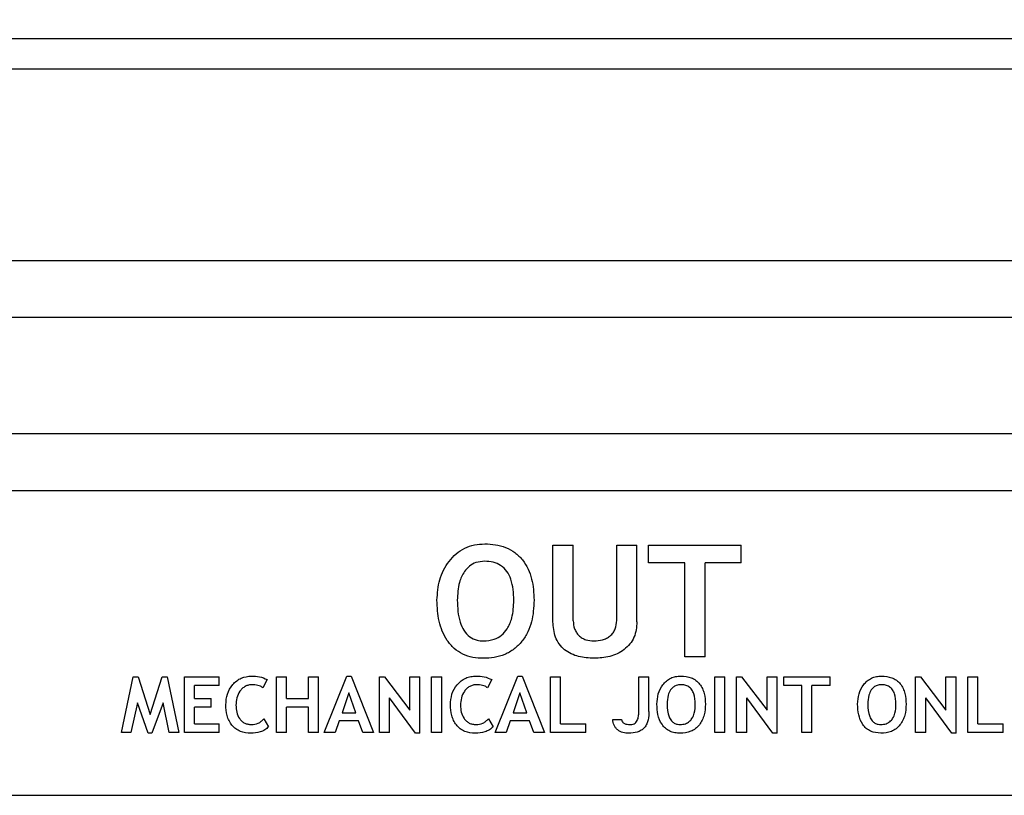
# Model space of a CAD drawing. Units: inches. Extents: x 1099 to 1539, y -365 to -25.
# Drawn here: x 1413 to 1420, y -237 to -231 of the extents above; entities that cross this region are included whole.
import ezdxf

# ---------------------------------------------------------------- set-up
doc = ezdxf.new("R2010")
doc.units = ezdxf.units.IN
doc.header["$LTSCALE"] = 8
doc.header["$MEASUREMENT"] = 0
doc.layers.add('HATCH', color=60, linetype='Continuous', lineweight=0)

msp = doc.modelspace()

# ---------------------------------------------------------------- hatches: boundary and pattern name
at = {"layer": 'HATCH'}
h = msp.add_hatch(dxfattribs=at)
h.set_pattern_fill('EARTH', color=0, scale=15, style=0)
h.set_pattern_definition([(0, (556.2754, 388.7478), (3.75, 3.75), [3.75, -3.75]), (0, (556.2754, 390.154), (3.75, 3.75), [3.75, -3.75]), (0, (556.2754, 391.5603), (3.75, 3.75), [3.75, -3.75]), (90, (556.7442, 392.029), (-3.75, 3.75), [3.75, -3.75]), (90, (558.1504, 392.029), (-3.75, 3.75), [3.75, -3.75]), (90, (559.5567, 392.029), (-3.75, 3.75), [3.75, -3.75])])
h.paths.add_polyline_path([(1450.6257, -270.9917), (1450.6257, -195.2355), (1444.6253, -195.2355), (1444.6253, -198.2138), (1443.9366, -200.7844), (1443.9366, -205.7), (1444.6554, -208.3826), (1444.6554, -210.6681), (1443.9749, -213.2076), (1443.9749, -217.3043), (1444.2994, -218.5154), (1445.2943, -220.2385), (1445.2943, -222.2696), (1444.7237, -223.2578), (1444.7237, -225.7105), (1445.0448, -226.9087), (1445.0448, -230.2526), (1444.5022, -232.2777), (1443.3052, -234.3509), (1443.3052, -237.0038), (1444.4061, -238.9106), (1444.4061, -241.6316), (1444.9572, -243.6886), (1444.9572, -246.0125), (1445.2512, -247.1097), (1445.2512, -249.5667), (1444.6651, -250.5819), (1444.6651, -252.0853), (1444.9844, -252.6385), (1444.9844, -253.2227), (1445.336, -254.5346), (1445.336, -256.8888), (1444.786, -257.8414), (1444.786, -261.4186), (1445.3748, -262.4384), (1445.3748, -265.2221), (1445.0068, -266.5952), (1445.0068, -269.5428), (1445.4817, -270.3654), (1445.4817, -271.0063), (1445.2054, -272.0375), (1445.2054, -275.6755), (1444.7258, -276.9909, 0.409335)])
h.paths.add_polyline_path([(1388.7802, -226.9087), (1389.1012, -225.7105), (1389.1012, -223.2578), (1388.5307, -222.2696), (1388.5307, -220.2385), (1389.5255, -218.5154), (1389.85, -217.3043), (1389.85, -213.2076), (1389.1696, -210.6681), (1389.1696, -208.3826), (1389.8884, -205.7), (1389.8884, -200.7844), (1389.1996, -198.2138), (1389.1996, -195.2355), (1383.1993, -195.2355), (1383.1993, -270.9917, 0.40305), (1388.9698, -276.9873), (1388.6195, -275.6755), (1388.6195, -272.0375), (1388.3432, -271.0063), (1388.3432, -270.3654), (1388.8181, -269.5428), (1388.8181, -266.5952), (1388.4502, -265.2221), (1388.4502, -262.4384), (1389.0389, -261.4186), (1389.0389, -257.8414), (1388.489, -256.8888), (1388.489, -254.5346), (1388.8405, -253.2227), (1388.8405, -252.6385), (1389.1599, -252.0853), (1389.1599, -250.5819), (1388.5737, -249.5667), (1388.5737, -247.1097), (1388.8677, -246.0125), (1388.8677, -243.6886), (1389.4189, -241.6316), (1389.4189, -238.9106), (1390.5197, -237.0038), (1390.5197, -234.3509), (1389.3228, -232.2777), (1388.7802, -230.2526)])
h = msp.add_hatch(dxfattribs=at)
h.set_pattern_fill('AR-CONC', color=0, style=0)
h.set_pattern_definition([(50, (556.2754, 388.748), (7.172602, -0.62752), [0.75, -8.25]), (355, (556.2754, 388.748), (-1.387513, 7.52192), [0.6, -6.6]), (100.4514, (556.873, 388.6955), (5.785094, 6.894395), [0.6374, -7.01142]), (46.1842, (556.275, 390.748), (10.67241, -1.65519), [1.125, -12.375]), (96.6356, (557.165, 390.61), (9.34663, 9.74118), [0.9561, -10.51713]), (351.1842, (556.275, 390.748), (9.34662, 9.74119), [0.9, -9.9]), (21, (557.2754, 390.248), (5.96907, -4.02619), [0.75, -8.25]), (326, (557.2754, 390.248), (2.433153, 7.2515), [0.6, -6.6]), (71.4514, (557.773, 389.912), (8.402226, 3.225305), [0.6374, -7.01142]), (37.5, (556.2754, 388.7478), (0.1215986, 3.3289385), [0, -6.52, 0, -6.7, 0, -6.625]), (7.5, (556.2754, 388.7478), (2.630695, 3.944117), [0, -3.82, 0, -6.37, 0, -2.525]), (327.5, (554.0454, 388.7478), (5.3382244, -0.225549), [0, -2.5, 0, -7.8, 0, -10.35]), (317.5, (553.0454, 388.748), (5.831862, 1.00105), [0, -3.25, 0, -5.18, 0, -7.35])])
h.paths.add_polyline_path([(1444.9572, -243.6886), (1444.4061, -241.6316), (1444.4061, -238.9106), (1443.3052, -237.0038), (1443.3052, -234.3509), (1444.5022, -232.2777), (1445.0448, -230.2526), (1445.0448, -226.9087), (1444.7237, -225.7105), (1444.7237, -223.2578), (1445.2943, -222.2696), (1445.2943, -220.2385), (1444.2994, -218.5154), (1443.9749, -217.3043), (1443.9749, -213.2076), (1444.6554, -210.6681), (1444.6554, -208.3826), (1443.9366, -205.7), (1443.9366, -200.7844), (1444.6253, -198.2138), (1444.6253, -195.2355), (1426.4425, -195.2355), (1426.4425, -195.7417), (1426.3175, -195.8667), (1426.4425, -195.9917), (1426.4425, -196.7417), (1426.3175, -196.8667), (1426.4425, -196.9917), (1426.4425, -197.7417), (1426.3175, -197.8667), (1426.4425, -197.9917), (1426.4425, -198.7417), (1426.3175, -198.8667), (1426.4425, -198.9917), (1426.4425, -199.7417), (1426.3175, -199.8667), (1426.4425, -199.9917), (1426.4425, -200.7417), (1426.3175, -200.8667), (1426.4425, -200.9917), (1426.4425, -201.7417), (1426.3175, -201.8667), (1426.4425, -201.9917), (1426.4425, -202.7417), (1426.3175, -202.8667), (1426.4425, -202.9917), (1426.4425, -203.7417), (1426.3175, -203.8667), (1426.4425, -203.9917), (1426.4425, -204.7417), (1426.3175, -204.8667), (1426.4425, -204.9917), (1426.4425, -205.7417), (1426.3175, -205.8667), (1426.4425, -205.9917), (1426.4425, -206.7417), (1426.3175, -206.8667), (1426.4425, -206.9917), (1426.4425, -207.7417), (1426.3175, -207.8667), (1426.4425, -207.9917), (1426.4425, -208.7417), (1426.3175, -208.8667), (1426.4425, -208.9917), (1426.4425, -209.7417), (1426.3175, -209.8667), (1426.4425, -209.9917), (1426.4425, -210.7417), (1426.3175, -210.8667), (1426.4425, -210.9917), (1426.4425, -211.7417), (1426.3175, -211.8667), (1426.4425, -211.9917), (1426.4425, -212.7417), (1426.3175, -212.8667), (1426.4425, -212.9917), (1426.4425, -213.7417), (1426.3175, -213.8667), (1426.4425, -213.9917), (1426.4425, -214.7417), (1426.3175, -214.8667), (1426.4425, -214.9917), (1426.4425, -215.7417), (1426.3175, -215.8667), (1426.4425, -215.9917), (1426.4425, -216.7417), (1426.3175, -216.8667), (1426.4425, -216.9917), (1426.4425, -217.7417), (1426.3175, -217.8667), (1426.4425, -217.9917), (1426.4425, -218.7417), (1426.3175, -218.8667), (1426.4425, -218.9917), (1426.4425, -219.7417), (1426.3175, -219.8667), (1426.4425, -219.9917), (1426.4425, -220.7417), (1426.3175, -220.8667), (1426.4425, -220.9917), (1426.4425, -221.7417), (1426.3175, -221.8667), (1426.4425, -221.9917), (1426.4425, -222.7417), (1426.3175, -222.8667), (1426.4425, -222.9917), (1426.4425, -223.7417), (1426.3175, -223.8667), (1426.4425, -223.9917), (1426.4425, -224.7417), (1426.3175, -224.8667), (1426.4425, -224.9917), (1426.4425, -226.6167, 0.413659), (1426.692, -226.8667), (1426.6925, -226.8667), (1427.7098, -226.8667), (1427.7098, -226.8667, -0.414127), (1427.9597, -227.1167, -0.005091), (1427.9597, -227.1218), (1427.9568, -227.1211), (1427.9416, -227.8617), (1428.4549, -227.8617), (1428.4576, -228.0167), (1428.4725, -228.0167), (1429.3225, -228.8667), (1429.9725, -228.8667), (1429.9397, -229.2417), (1428.7611, -229.2417), (1428.7191, -229.7217, -0.388878), (1428.221, -230.1781), (1427.3915, -230.1781), (1427.3685, -231.4917), (1426.4071, -231.4917, -0.040703), (1426.3615, -231.5345), (1426.4345, -231.6075, -0.198913), (1426.4437, -231.6297), (1426.4437, -235.6167, 0.414213), (1426.8187, -235.9917), (1429.0356, -235.9917), (1430.035, -235.9917, -0.406566), (1432.0343, -237.9394), (1432.8192, -267.9132, -0.413946), (1429.9015, -270.9906, -0.006563), (1429.8227, -270.9917), (1445.4817, -270.9917), (1445.4817, -270.3654), (1445.0068, -269.5428), (1445.0068, -266.5952), (1445.3748, -265.2221), (1445.3748, -262.4384), (1444.786, -261.4186), (1444.786, -257.8414), (1445.336, -256.8888), (1445.336, -254.5346), (1444.9844, -253.2227), (1444.9844, -252.6385), (1444.6651, -252.0853), (1444.6651, -250.5819), (1445.2512, -249.5667), (1445.2512, -247.1097), (1444.9572, -246.0125)])
edge = h.paths.add_edge_path()
edge.add_line((1405.1058, -229.7217), (1405.0638, -229.2417))
edge.add_line((1405.0638, -229.2417), (1403.8853, -229.2417))
edge.add_line((1403.8853, -229.2417), (1403.8525, -228.8667))
edge.add_line((1403.8525, -228.8667), (1404.5025, -228.8667))
edge.add_line((1404.5025, -228.8667), (1405.3525, -228.0167))
edge.add_line((1405.3525, -228.0167), (1405.3673, -228.0167))
edge.add_line((1405.3673, -228.0167), (1405.37, -227.8617))
edge.add_line((1405.37, -227.8617), (1405.8833, -227.8617))
edge.add_line((1405.8833, -227.8617), (1405.8784, -227.6209))
edge.add_line((1405.8784, -227.6209), (1405.8682, -227.1211))
edge.add_line((1405.8682, -227.1211), (1405.8652, -227.1218))
edge.add_arc((1406.1152, -227.1167), 0.25, 90.00007, 181.16634, ccw=False)
edge.add_line((1406.1152, -226.8667), (1407.1329, -226.8667))
edge.add_arc((1407.1325, -226.6167), 0.25, 270.10862, 359.99993)
edge.add_line((1407.3825, -226.6167), (1407.3825, -224.9917))
edge.add_line((1407.3825, -224.9917), (1407.5075, -224.8667))
edge.add_line((1407.5075, -224.8667), (1407.3825, -224.7417))
edge.add_line((1407.3825, -224.7417), (1407.3825, -223.9917))
edge.add_line((1407.3825, -223.9917), (1407.5075, -223.8667))
edge.add_line((1407.5075, -223.8667), (1407.3825, -223.7417))
edge.add_line((1407.3825, -223.7417), (1407.3825, -222.9917))
edge.add_line((1407.3825, -222.9917), (1407.5075, -222.8667))
edge.add_line((1407.5075, -222.8667), (1407.3825, -222.7417))
edge.add_line((1407.3825, -222.7417), (1407.3825, -221.9917))
edge.add_line((1407.3825, -221.9917), (1407.5075, -221.8667))
edge.add_line((1407.5075, -221.8667), (1407.3825, -221.7417))
edge.add_line((1407.3825, -221.7417), (1407.3825, -220.9917))
edge.add_line((1407.3825, -220.9917), (1407.5075, -220.8667))
edge.add_line((1407.5075, -220.8667), (1407.3825, -220.7417))
edge.add_line((1407.3825, -220.7417), (1407.3825, -219.9917))
edge.add_line((1407.3825, -219.9917), (1407.5075, -219.8667))
edge.add_line((1407.5075, -219.8667), (1407.3825, -219.7417))
edge.add_line((1407.3825, -219.7417), (1407.3825, -218.9917))
edge.add_line((1407.3825, -218.9917), (1407.5075, -218.8667))
edge.add_line((1407.5075, -218.8667), (1407.3825, -218.7417))
edge.add_line((1407.3825, -218.7417), (1407.3825, -217.9917))
edge.add_line((1407.3825, -217.9917), (1407.5075, -217.8667))
edge.add_line((1407.5075, -217.8667), (1407.3825, -217.7417))
edge.add_line((1407.3825, -217.7417), (1407.3825, -216.9917))
edge.add_line((1407.3825, -216.9917), (1407.5075, -216.8667))
edge.add_line((1407.5075, -216.8667), (1407.3825, -216.7417))
edge.add_line((1407.3825, -216.7417), (1407.3825, -215.9917))
edge.add_line((1407.3825, -215.9917), (1407.5075, -215.8667))
edge.add_line((1407.5075, -215.8667), (1407.3825, -215.7417))
edge.add_line((1407.3825, -215.7417), (1407.3825, -214.9917))
edge.add_line((1407.3825, -214.9917), (1407.5075, -214.8667))
edge.add_line((1407.5075, -214.8667), (1407.3825, -214.7417))
edge.add_line((1407.3825, -214.7417), (1407.3825, -213.9917))
edge.add_line((1407.3825, -213.9917), (1407.5075, -213.8667))
edge.add_line((1407.5075, -213.8667), (1407.3825, -213.7417))
edge.add_line((1407.3825, -213.7417), (1407.3825, -212.9917))
edge.add_line((1407.3825, -212.9917), (1407.5075, -212.8667))
edge.add_line((1407.5075, -212.8667), (1407.3825, -212.7417))
edge.add_line((1407.3825, -212.7417), (1407.3825, -211.9917))
edge.add_line((1407.3825, -211.9917), (1407.5075, -211.8667))
edge.add_line((1407.5075, -211.8667), (1407.3825, -211.7417))
edge.add_line((1407.3825, -211.7417), (1407.3825, -210.9917))
edge.add_line((1407.3825, -210.9917), (1407.5075, -210.8667))
edge.add_line((1407.5075, -210.8667), (1407.3825, -210.7417))
edge.add_line((1407.3825, -210.7417), (1407.3825, -209.9917))
edge.add_line((1407.3825, -209.9917), (1407.5075, -209.8667))
edge.add_line((1407.5075, -209.8667), (1407.3825, -209.7417))
edge.add_line((1407.3825, -209.7417), (1407.3825, -208.9917))
edge.add_line((1407.3825, -208.9917), (1407.5075, -208.8667))
edge.add_line((1407.5075, -208.8667), (1407.3825, -208.7417))
edge.add_line((1407.3825, -208.7417), (1407.3825, -207.9917))
edge.add_line((1407.3825, -207.9917), (1407.5075, -207.8667))
edge.add_line((1407.5075, -207.8667), (1407.3825, -207.7417))
edge.add_line((1407.3825, -207.7417), (1407.3825, -206.9917))
edge.add_line((1407.3825, -206.9917), (1407.5075, -206.8667))
edge.add_line((1407.5075, -206.8667), (1407.3825, -206.7417))
edge.add_line((1407.3825, -206.7417), (1407.3825, -205.9917))
edge.add_line((1407.3825, -205.9917), (1407.5075, -205.8667))
edge.add_line((1407.5075, -205.8667), (1407.3825, -205.7417))
edge.add_line((1407.3825, -205.7417), (1407.3825, -204.9917))
edge.add_line((1407.3825, -204.9917), (1407.5075, -204.8667))
edge.add_line((1407.5075, -204.8667), (1407.3825, -204.7417))
edge.add_line((1407.3825, -204.7417), (1407.3825, -203.9917))
edge.add_line((1407.3825, -203.9917), (1407.5075, -203.8667))
edge.add_line((1407.5075, -203.8667), (1407.3825, -203.7417))
edge.add_line((1407.3825, -203.7417), (1407.3825, -202.9917))
edge.add_line((1407.3825, -202.9917), (1407.5075, -202.8667))
edge.add_line((1407.5075, -202.8667), (1407.3825, -202.7417))
edge.add_line((1407.3825, -202.7417), (1407.3825, -201.9917))
edge.add_line((1407.3825, -201.9917), (1407.5075, -201.8667))
edge.add_line((1407.5075, -201.8667), (1407.3825, -201.7417))
edge.add_line((1407.3825, -201.7417), (1407.3825, -200.9917))
edge.add_line((1407.3825, -200.9917), (1407.5075, -200.8667))
edge.add_line((1407.5075, -200.8667), (1407.3825, -200.7417))
edge.add_line((1407.3825, -200.7417), (1407.3825, -199.9917))
edge.add_line((1407.3825, -199.9917), (1407.5075, -199.8667))
edge.add_line((1407.5075, -199.8667), (1407.3825, -199.7417))
edge.add_line((1407.3825, -199.7417), (1407.3825, -198.9917))
edge.add_line((1407.3825, -198.9917), (1407.5075, -198.8667))
edge.add_line((1407.5075, -198.8667), (1407.3825, -198.7417))
edge.add_line((1407.3825, -198.7417), (1407.3825, -197.9917))
edge.add_line((1407.3825, -197.9917), (1407.5075, -197.8667))
edge.add_line((1407.5075, -197.8667), (1407.3825, -197.7417))
edge.add_line((1407.3825, -197.7417), (1407.3825, -196.9917))
edge.add_line((1407.3825, -196.9917), (1407.5075, -196.8667))
edge.add_line((1407.5075, -196.8667), (1407.3825, -196.7417))
edge.add_line((1407.3825, -196.7417), (1407.3825, -195.9917))
edge.add_line((1407.3825, -195.9917), (1407.5075, -195.8667))
edge.add_line((1407.5075, -195.8667), (1407.3825, -195.7417))
edge.add_line((1407.3825, -195.7417), (1407.3825, -195.2355))
edge.add_line((1407.3825, -195.2355), (1389.1996, -195.2355))
edge.add_line((1389.1996, -195.2355), (1389.1996, -198.2138))
edge.add_line((1389.1996, -198.2138), (1389.8884, -200.7844))
edge.add_line((1389.8884, -200.7844), (1389.8884, -205.7))
edge.add_line((1389.8884, -205.7), (1389.1696, -208.3826))
edge.add_line((1389.1696, -208.3826), (1389.1696, -210.6681))
edge.add_line((1389.1696, -210.6681), (1389.85, -213.2076))
edge.add_line((1389.85, -213.2076), (1389.85, -217.3043))
edge.add_line((1389.85, -217.3043), (1389.5255, -218.5154))
edge.add_line((1389.5255, -218.5154), (1388.5307, -220.2385))
edge.add_line((1388.5307, -220.2385), (1388.5307, -222.2696))
edge.add_line((1388.5307, -222.2696), (1389.1012, -223.2578))
edge.add_line((1389.1012, -223.2578), (1389.1012, -225.7105))
edge.add_line((1389.1012, -225.7105), (1388.7802, -226.9087))
edge.add_line((1388.7802, -226.9087), (1388.7802, -230.2526))
edge.add_line((1388.7802, -230.2526), (1389.3228, -232.2777))
edge.add_line((1389.3228, -232.2777), (1390.5197, -234.3509))
edge.add_line((1390.5197, -234.3509), (1390.5197, -237.0038))
edge.add_line((1390.5197, -237.0038), (1389.4189, -238.9106))
edge.add_line((1389.4189, -238.9106), (1389.4189, -241.6316))
edge.add_line((1389.4189, -241.6316), (1388.8677, -243.6886))
edge.add_line((1388.8677, -243.6886), (1388.8677, -246.0125))
edge.add_line((1388.8677, -246.0125), (1388.5737, -247.1097))
edge.add_line((1388.5737, -247.1097), (1388.5737, -249.5667))
edge.add_line((1388.5737, -249.5667), (1389.1599, -250.5819))
edge.add_line((1389.1599, -250.5819), (1389.1599, -252.0853))
edge.add_line((1389.1599, -252.0853), (1388.8405, -252.6385))
edge.add_line((1388.8405, -252.6385), (1388.8405, -253.2227))
edge.add_line((1388.8405, -253.2227), (1388.489, -254.5346))
edge.add_line((1388.489, -254.5346), (1388.489, -256.8888))
edge.add_line((1388.489, -256.8888), (1389.0389, -257.8414))
edge.add_line((1389.0389, -257.8414), (1389.0389, -261.4186))
edge.add_line((1389.0389, -261.4186), (1388.4502, -262.4384))
edge.add_line((1388.4502, -262.4384), (1388.4502, -265.2221))
edge.add_line((1388.4502, -265.2221), (1388.8181, -266.5952))
edge.add_line((1388.8181, -266.5952), (1388.8181, -269.5428))
edge.add_line((1388.8181, -269.5428), (1388.3432, -270.3654))
edge.add_line((1388.3432, -270.3654), (1388.3432, -270.9917))
edge.add_line((1388.3432, -270.9917), (1404.0022, -270.9917))
edge.add_arc((1404.0047, -267.9917), 3, 268.44766, 269.95173, ccw=False)
edge.add_arc((1404.0047, -267.9917), 3, 178.5, 268.44766, ccw=False)
edge.add_line((1401.0058, -267.9132), (1401.7906, -237.9394))
edge.add_arc((1403.79, -237.9917), 2, 89.99999, 178.50001, ccw=False)
edge.add_line((1403.79, -235.9917), (1404.7894, -235.9917))
edge.add_line((1404.7894, -235.9917), (1406.9956, -235.9917))
edge.add_line((1406.9963, -235.9523), (1406.9961, -235.9642))
edge.add_line((1406.9961, -235.9642), (1406.9959, -235.976))
edge.add_line((1406.9959, -235.976), (1406.9956, -235.9917))
edge.add_spline(control_points=[(1406.9963, -235.9523), (1406.9965, -235.9523), (1406.997, -235.9523), (1407.0073, -235.9523), (1407.0087, -235.9523)], knot_values=[0, 0, 0, 0, 0.834146, 0.960755, 0.960755, 0.960755, 0.960755], degree=3, periodic=0)
edge.add_line((1407.0087, -235.9523), (1407.1735, -235.9523))
edge.add_arc((1407.0063, -235.6167), 0.375, 296.48989, 360.00007)
edge.add_line((1407.3813, -235.6167), (1407.3813, -231.6297))
edge.add_arc((1407.4126, -231.6297), 0.0313, 135.00005, 179.99905, ccw=False)
edge.add_line((1407.3904, -231.6075), (1407.4635, -231.5345))
edge.add_arc((1407.703, -231.2331), 0.385, 222.20824, 231.53206, ccw=False)
edge.add_line((1407.4178, -231.4917), (1406.4564, -231.4917))
edge.add_line((1406.4564, -231.4917), (1406.4335, -230.1781))
edge.add_line((1406.4335, -230.1781), (1405.6039, -230.1781))
edge.add_arc((1405.6039, -229.6781), 0.5, 185.00005, 269.99998, ccw=False)
h.paths.add_polyline_path([(1445.2054, -275.6755), (1445.2054, -272.0375), (1445.4817, -271.0063), (1445.4817, -270.9917), (1429.8227, -270.9917), (1429.8202, -270.9917), (1429.3869, -270.9917), (1428.621, -270.9917), (1428.5994, -270.9917), (1428.594, -270.9917), (1428.5886, -270.9917), (1428.5778, -270.9917), (1428.567, -270.9917), (1428.5561, -270.9917), (1428.5507, -270.9917), (1428.5453, -270.9917), (1428.5399, -270.9917), (1428.5345, -270.9917), (1418.6823, -270.9917), (1418.6576, -270.9917), (1418.0512, -270.9917), (1415.7737, -270.9917), (1415.1673, -270.9917), (1415.1427, -270.9917), (1415.1412, -270.9917), (1404.4391, -270.9917), (1404.4381, -270.9917), (1404.0047, -270.9917), (1404.0022, -270.9917), (1388.3432, -270.9917), (1388.3432, -271.0063), (1388.6195, -272.0375), (1388.6195, -275.6755), (1388.9698, -276.9873, 0.009566), (1389.1993, -276.9917), (1444.6257, -276.9917, 0.004171), (1444.7258, -276.9909)])

# ---------------------------------------------------------------- linework, layer by layer
at = {"color": 0, "linetype": 'Continuous', "lineweight": 25}
for p, q in [((1426.122, -231.6181), (1407.703, -231.6181)), ((1425.1444, -231.8181), (1408.6805, -231.8181)), ((1408.6805, -233.0831), (1425.1444, -233.0831)), ((1425.4466, -233.459), (1408.3784, -233.459)), ((1408.3784, -234.2271), (1425.4466, -234.2271)), ((1408.6805, -234.6031), (1425.1444, -234.6031)), ((1416.6875, -235.4706), (1416.6875, -234.9658)), ((1416.6875, -234.9658), (1416.8215, -234.9658)), ((1416.8215, -235.4643), (1416.8215, -234.9658)), ((1417.1088, -235.4617), (1417.1088, -234.9658)), ((1417.1088, -234.9658), (1417.2428, -234.9658)), ((1417.2428, -235.471), (1417.2428, -234.9658)), ((1417.3194, -235.0807), (1417.3194, -234.9658)), ((1417.3194, -234.9658), (1417.9323, -234.9658)), ((1417.9323, -235.0807), (1417.9323, -234.9658)), ((1417.5588, -235.0807), (1417.3194, -235.0807)), ((1417.5588, -235.7031), (1417.5588, -235.0807)), ((1417.6929, -235.7031), (1417.6929, -235.0807)), ((1417.9323, -235.0807), (1417.6929, -235.0807)), ((1417.6929, -235.7031), (1417.5588, -235.7031)), ((1413.8364, -236.2031), (1413.913, -235.8344)), ((1413.913, -235.8344), (1413.9465, -235.8344)), ((1413.9465, -235.8344), (1414.0255, -236.0834)), ((1414.0255, -236.0834), (1414.1045, -235.8344)), ((1414.1045, -235.8344), (1414.138, -235.8344)), ((1414.138, -235.8344), (1414.2146, -236.2031)), ((1414.2529, -236.2031), (1414.2529, -235.8344)), ((1414.2529, -235.8344), (1414.4827, -235.8344)), ((1414.4827, -235.8919), (1414.4827, -235.8344)), ((1414.7987, -235.8536), (1414.7713, -235.9078)), ((1414.8609, -236.2031), (1414.8609, -235.8344)), ((1414.8609, -235.8344), (1414.928, -235.8344)), ((1414.928, -235.978), (1414.928, -235.8344)), ((1415.0716, -235.978), (1415.0716, -235.8344)), ((1415.0716, -235.8344), (1415.1386, -235.8344)), ((1415.1386, -236.2031), (1415.1386, -235.8344)), ((1415.1769, -236.2031), (1415.3254, -235.8296)), ((1415.3254, -235.8296), (1415.3541, -235.8296)), ((1415.3541, -235.8296), (1415.5025, -236.2031)), ((1415.5408, -236.2031), (1415.5408, -235.8344)), ((1415.5408, -235.8344), (1415.5743, -235.8344)), ((1415.5743, -235.8344), (1415.7419, -236.0546)), ((1415.7419, -236.0546), (1415.7419, -235.8344)), ((1415.7419, -235.8344), (1415.8089, -235.8344)), ((1415.8089, -236.2078), (1415.8089, -235.8344)), ((1415.8855, -236.2031), (1415.8855, -235.8344)), ((1415.8855, -235.8344), (1415.9525, -235.8344)), ((1415.9525, -236.2031), (1415.9525, -235.8344)), ((1416.2829, -235.8536), (1416.2555, -235.9078)), ((1416.3068, -236.2031), (1416.4552, -235.8296)), ((1416.4552, -235.8296), (1416.484, -235.8296)), ((1416.484, -235.8296), (1416.6324, -236.2031)), ((1416.6707, -236.2031), (1416.6707, -235.8344)), ((1416.6707, -235.8344), (1416.7377, -235.8344)), ((1416.7377, -236.1456), (1416.7377, -235.8344)), ((1417.2548, -236.066), (1417.2548, -235.8344)), ((1417.2548, -235.8344), (1417.3218, -235.8344)), ((1417.3218, -236.0635), (1417.3218, -235.8344)), ((1417.7575, -235.8344), (1417.8245, -235.8344)), ((1417.7575, -236.2031), (1417.7575, -235.8344)), ((1417.8245, -236.2031), (1417.8245, -235.8344)), ((1417.9011, -236.2031), (1417.9011, -235.8344)), ((1417.9011, -235.8344), (1417.9346, -235.8344)), ((1417.9346, -235.8344), (1418.1022, -236.0546)), ((1418.1022, -236.0546), (1418.1022, -235.8344)), ((1418.1022, -235.8344), (1418.1692, -235.8344)), ((1418.1692, -236.2078), (1418.1692, -235.8344)), ((1418.2123, -235.8919), (1418.2123, -235.8344)), ((1418.2123, -235.8344), (1418.5187, -235.8344)), ((1418.5187, -235.8919), (1418.5187, -235.8344)), ((1419.0837, -235.8344), (1419.1172, -235.8344)), ((1419.0837, -236.2031), (1419.0837, -235.8344)), ((1419.1172, -235.8344), (1419.2848, -236.0546)), ((1419.2848, -236.0546), (1419.2848, -235.8344)), ((1419.2848, -235.8344), (1419.3518, -235.8344)), ((1419.3518, -236.2078), (1419.3518, -235.8344)), ((1419.4284, -235.8344), (1419.4954, -235.8344)), ((1419.4284, -236.2031), (1419.4284, -235.8344)), ((1419.4954, -236.1456), (1419.4954, -235.8344)), ((1414.3199, -235.978), (1414.3199, -235.8919)), ((1414.4827, -235.8919), (1414.3199, -235.8919)), ((1418.332, -235.8919), (1418.2123, -235.8919)), ((1418.332, -236.2031), (1418.332, -235.8919)), ((1418.3991, -236.2031), (1418.3991, -235.8919)), ((1418.5187, -235.8919), (1418.3991, -235.8919)), ((1414.3199, -235.978), (1414.4301, -235.978)), ((1414.4301, -236.0355), (1414.4301, -235.978)), ((1414.928, -235.978), (1415.0716, -235.978)), ((1415.3397, -235.9397), (1415.2941, -236.0738)), ((1415.3844, -236.0738), (1415.3397, -235.9397)), ((1415.7802, -236.2078), (1415.6078, -235.9733)), ((1415.6078, -236.2031), (1415.6078, -235.9733)), ((1416.4696, -235.9397), (1416.424, -236.0738)), ((1416.5143, -236.0738), (1416.4696, -235.9397)), ((1418.1405, -236.2078), (1417.9682, -235.9733)), ((1417.9682, -236.2031), (1417.9682, -235.9733)), ((1419.3231, -236.2078), (1419.1507, -235.9733)), ((1419.1507, -236.2031), (1419.1507, -235.9733)), ((1413.9417, -236.0068), (1413.8986, -236.2031)), ((1414.0135, -236.2078), (1413.9417, -236.0068)), ((1414.1117, -236.0068), (1414.0375, -236.2078)), ((1414.1524, -236.2031), (1414.1117, -236.0068)), ((1414.4301, -236.0355), (1414.3199, -236.0355)), ((1414.3199, -236.1456), (1414.3199, -236.0355)), ((1415.0716, -236.0355), (1414.928, -236.0355)), ((1414.928, -236.2031), (1414.928, -236.0355)), ((1415.0716, -236.2031), (1415.0716, -236.0355)), ((1414.7774, -236.1117), (1414.8083, -236.1648)), ((1415.2941, -236.0738), (1415.3844, -236.0738)), ((1416.2616, -236.1117), (1416.2925, -236.1648)), ((1416.424, -236.0738), (1416.5143, -236.0738)), ((1414.3199, -236.1456), (1414.4827, -236.1456)), ((1414.4827, -236.2031), (1414.4827, -236.1456)), ((1415.275, -236.1265), (1415.2487, -236.2031)), ((1415.4036, -236.1265), (1415.275, -236.1265)), ((1415.4307, -236.2031), (1415.4036, -236.1265)), ((1416.4049, -236.1265), (1416.3786, -236.2031)), ((1416.5335, -236.1265), (1416.4049, -236.1265)), ((1416.5606, -236.2031), (1416.5335, -236.1265)), ((1416.7377, -236.1456), (1416.9053, -236.1456)), ((1416.9053, -236.2031), (1416.9053, -236.1456)), ((1417.0824, -236.1169), (1417.1399, -236.1169)), ((1419.4954, -236.1456), (1419.663, -236.1456)), ((1419.663, -236.2031), (1419.663, -236.1456)), ((1413.8986, -236.2031), (1413.8364, -236.2031)), ((1414.0375, -236.2078), (1414.0135, -236.2078)), ((1414.2146, -236.2031), (1414.1524, -236.2031)), ((1414.4827, -236.2031), (1414.2529, -236.2031)), ((1414.928, -236.2031), (1414.8609, -236.2031)), ((1415.1386, -236.2031), (1415.0716, -236.2031)), ((1415.2487, -236.2031), (1415.1769, -236.2031)), ((1415.5025, -236.2031), (1415.4307, -236.2031)), ((1415.6078, -236.2031), (1415.5408, -236.2031)), ((1415.8089, -236.2078), (1415.7802, -236.2078)), ((1415.9525, -236.2031), (1415.8855, -236.2031)), ((1416.3786, -236.2031), (1416.3068, -236.2031)), ((1416.6324, -236.2031), (1416.5606, -236.2031)), ((1416.9053, -236.2031), (1416.6707, -236.2031)), ((1417.8245, -236.2031), (1417.7575, -236.2031)), ((1417.9682, -236.2031), (1417.9011, -236.2031)), ((1418.1692, -236.2078), (1418.1405, -236.2078)), ((1418.3991, -236.2031), (1418.332, -236.2031)), ((1419.1507, -236.2031), (1419.0837, -236.2031)), ((1419.3518, -236.2078), (1419.3231, -236.2078)), ((1419.663, -236.2031), (1419.4284, -236.2031)), ((1408.6805, -236.6181), (1425.1444, -236.6181))]:
    msp.add_line(p, q, dxfattribs=at)
for points, knots in [([(1415.9214, -235.3284), (1415.9246, -235.2828), (1415.931, -235.1916), (1415.9843, -235.0873), (1416.0461, -235.0201), (1416.1034, -234.9819), (1416.1688, -234.9597), (1416.2144, -234.9574), (1416.2373, -234.9562)], [0, 0, 0, 0, 0.249073, 0.49857, 0.624411, 0.749248, 0.874214, 1, 1, 1, 1]), ([(1416.2373, -234.9562), (1416.2606, -234.9571), (1416.3073, -234.959), (1416.3758, -234.977), (1416.4379, -235.0113), (1416.4888, -235.0609), (1416.5253, -235.1215), (1416.557, -235.2105), (1416.5606, -235.2813), (1416.563, -235.3284)], [0, 0, 0, 0, 0.124807, 0.249808, 0.375014, 0.499831, 0.624525, 0.749894, 1, 1, 1, 1]), ([(1416.2371, -235.0711), (1416.2172, -235.0726), (1416.181, -235.0754), (1416.1343, -235.1018), (1416.095, -235.146), (1416.061, -235.2225), (1416.0576, -235.2886), (1416.0555, -235.3284)], [0, 0, 0, 0, 0.167939, 0.305785, 0.443087, 0.664908, 1, 1, 1, 1]), ([(1416.4289, -235.3284), (1416.4282, -235.305), (1416.4267, -235.2582), (1416.4131, -235.1933), (1416.3862, -235.1368), (1416.345, -235.0963), (1416.2923, -235.0743), (1416.2557, -235.0722), (1416.2371, -235.0711)], [0, 0, 0, 0, 0.192371, 0.38368, 0.541114, 0.699755, 0.847121, 1, 1, 1, 1]), ([(1416.2272, -235.7126), (1416.2042, -235.7116), (1416.158, -235.7094), (1416.0912, -235.688), (1416.0328, -235.6492), (1415.987, -235.596), (1415.9547, -235.534), (1415.9268, -235.4449), (1415.9236, -235.375), (1415.9214, -235.3284)], [0, 0, 0, 0, 0.124542, 0.249478, 0.374403, 0.499706, 0.624596, 0.749891, 1, 1, 1, 1]), ([(1416.0555, -235.3284), (1416.0563, -235.3531), (1416.0578, -235.4023), (1416.0713, -235.47), (1416.0966, -235.5288), (1416.1344, -235.5724), (1416.1818, -235.5951), (1416.2132, -235.5969), (1416.2271, -235.5977)], [0, 0, 0, 0, 0.206158, 0.411317, 0.573476, 0.737228, 0.883661, 1, 1, 1, 1]), ([(1416.2271, -235.5977), (1416.252, -235.5959), (1416.2953, -235.5927), (1416.3499, -235.5615), (1416.3919, -235.5136), (1416.4243, -235.4341), (1416.4272, -235.368), (1416.4289, -235.3284)], [0, 0, 0, 0, 0.194829, 0.338888, 0.482517, 0.690075, 1, 1, 1, 1]), ([(1416.563, -235.3284), (1416.5604, -235.3764), (1416.5566, -235.4486), (1416.5229, -235.5393), (1416.4852, -235.6016), (1416.4334, -235.6533), (1416.3702, -235.6898), (1416.2998, -235.7097), (1416.2515, -235.7116), (1416.2272, -235.7126)], [0, 0, 0, 0, 0.247725, 0.372589, 0.498179, 0.62355, 0.748508, 0.87398, 1, 1, 1, 1]), ([(1416.8215, -235.4643), (1416.8229, -235.4822), (1416.8251, -235.5092), (1416.8415, -235.5415), (1416.8584, -235.5627), (1416.8799, -235.5792), (1416.9128, -235.5947), (1416.94, -235.5965), (1416.9581, -235.5977)], [0, 0, 0, 0, 0.247945, 0.373424, 0.49893, 0.624144, 0.74921, 1, 1, 1, 1]), ([(1416.9581, -235.5977), (1416.9773, -235.5967), (1417.0062, -235.5951), (1417.0421, -235.581), (1417.0664, -235.5653), (1417.0859, -235.544), (1417.1051, -235.5102), (1417.1073, -235.4811), (1417.1088, -235.4617)], [0, 0, 0, 0, 0.2492271, 0.3748322, 0.4999185, 0.6248716, 0.7496343, 1, 1, 1, 1]), ([(1416.959, -235.7126), (1416.9246, -235.7109), (1416.8729, -235.7083), (1416.8077, -235.6847), (1416.7632, -235.6574), (1416.7275, -235.6192), (1416.6938, -235.5578), (1416.69, -235.5055), (1416.6875, -235.4706)], [0, 0, 0, 0, 0.2484034, 0.3736054, 0.4992937, 0.6247445, 0.7495665, 1, 1, 1, 1]), ([(1417.2428, -235.471), (1417.2397, -235.5062), (1417.235, -235.5593), (1417.1971, -235.6194), (1417.1464, -235.6682), (1417.0645, -235.7069), (1416.9942, -235.7107), (1416.959, -235.7126)], [0, 0, 0, 0, 0.2481794, 0.3737997, 0.4990825, 0.7491951, 1, 1, 1, 1]), ([(1414.5258, -236.0199), (1414.5277, -235.9956), (1414.5314, -235.947), (1414.5627, -235.8934), (1414.5969, -235.8606), (1414.6374, -235.8354), (1414.6728, -235.8319), (1414.6963, -235.8296)], [0, 0, 0, 0, 0.2495489, 0.4993446, 0.6249538, 0.7500016, 1, 1, 1, 1]), ([(1414.6963, -235.8296), (1414.7141, -235.8301), (1414.7498, -235.831), (1414.7824, -235.846), (1414.7987, -235.8536)], [0, 0, 0, 0, 0.500395, 1, 1, 1, 1]), ([(1416.01, -236.0199), (1416.0118, -235.996), (1416.0153, -235.9482), (1416.0459, -235.8948), (1416.0799, -235.8615), (1416.1104, -235.8425), (1416.1448, -235.8318), (1416.1685, -235.8303), (1416.1805, -235.8296)], [0, 0, 0, 0, 0.249258, 0.498931, 0.624428, 0.749284, 0.874107, 1, 1, 1, 1]), ([(1416.1805, -235.8296), (1416.1984, -235.8301), (1416.2342, -235.831), (1416.2667, -235.8461), (1416.2829, -235.8536)], [0, 0, 0, 0, 0.501054, 1, 1, 1, 1]), ([(1417.3745, -236.0157), (1417.3761, -235.993), (1417.3793, -235.9474), (1417.4059, -235.8952), (1417.4368, -235.8617), (1417.4654, -235.8424), (1417.4982, -235.8318), (1417.521, -235.8303), (1417.5324, -235.8296)], [0, 0, 0, 0, 0.2491172, 0.4986734, 0.6245373, 0.74941, 0.8740514, 1, 1, 1, 1]), ([(1417.5324, -235.8296), (1417.556, -235.8314), (1417.5914, -235.834), (1417.6327, -235.8573), (1417.6581, -235.8819), (1417.6764, -235.9122), (1417.6923, -235.9567), (1417.6941, -235.9922), (1417.6953, -236.0157)], [0, 0, 0, 0, 0.2490084, 0.3743515, 0.4993004, 0.6241268, 0.749623, 1, 1, 1, 1]), ([(1418.7007, -236.0157), (1418.7023, -235.9927), (1418.7056, -235.9466), (1418.7327, -235.8943), (1418.7638, -235.8609), (1418.7924, -235.842), (1418.8249, -235.8317), (1418.8473, -235.8303), (1418.8586, -235.8296)], [0, 0, 0, 0, 0.249144, 0.498682, 0.624557, 0.749312, 0.874011, 1, 1, 1, 1]), ([(1418.8586, -235.8296), (1418.8818, -235.8313), (1418.9168, -235.8338), (1418.9579, -235.8566), (1418.9835, -235.8809), (1419.0022, -235.9113), (1419.0184, -235.9561), (1419.0202, -235.9919), (1419.0215, -236.0157)], [0, 0, 0, 0, 0.2493375, 0.374663, 0.4995433, 0.624714, 0.7505185, 1, 1, 1, 1]), ([(1414.6996, -235.8871), (1414.6917, -235.8877), (1414.676, -235.8889), (1414.6535, -235.8971), (1414.6343, -235.9115), (1414.6134, -235.9358), (1414.5957, -235.9735), (1414.5938, -236.0062), (1414.5928, -236.0226)], [0, 0, 0, 0, 0.1257712, 0.2502557, 0.3749826, 0.5001517, 0.7494293, 1, 1, 1, 1]), ([(1414.7713, -235.9078), (1414.7662, -235.9041), (1414.7558, -235.8966), (1414.7314, -235.8886), (1414.7124, -235.8877), (1414.6996, -235.8871)], [0, 0, 0, 0, 0.247692, 0.495351, 1, 1, 1, 1]), ([(1416.1838, -235.8871), (1416.1757, -235.8877), (1416.1597, -235.8889), (1416.137, -235.8975), (1416.1177, -235.9122), (1416.0971, -235.9368), (1416.0798, -235.9743), (1416.078, -236.0065), (1416.077, -236.0226)], [0, 0, 0, 0, 0.125711, 0.250028, 0.374652, 0.499944, 0.749509, 1, 1, 1, 1]), ([(1416.2555, -235.9078), (1416.2504, -235.9041), (1416.2402, -235.8967), (1416.2157, -235.8886), (1416.1966, -235.8877), (1416.1838, -235.8871)], [0, 0, 0, 0, 0.247738, 0.495287, 1, 1, 1, 1]), ([(1417.5323, -235.8871), (1417.5221, -235.8879), (1417.5038, -235.8894), (1417.4805, -235.9028), (1417.4613, -235.9246), (1417.4445, -235.9627), (1417.4426, -235.9957), (1417.4415, -236.0157)], [0, 0, 0, 0, 0.172686, 0.308561, 0.443699, 0.661847, 1, 1, 1, 1]), ([(1417.6282, -236.0157), (1417.6271, -235.9922), (1417.6256, -235.9588), (1417.6068, -235.9199), (1417.5862, -235.8997), (1417.5599, -235.8887), (1417.5416, -235.8876), (1417.5323, -235.8871)], [0, 0, 0, 0, 0.382826, 0.5405486, 0.6994717, 0.8471673, 1, 1, 1, 1]), ([(1418.8585, -235.8871), (1418.8485, -235.8879), (1418.8304, -235.8893), (1418.807, -235.9025), (1418.7876, -235.9244), (1418.7707, -235.9626), (1418.7689, -235.9956), (1418.7677, -236.0157)], [0, 0, 0, 0, 0.171937, 0.310904, 0.449222, 0.663715, 1, 1, 1, 1]), ([(1418.9544, -236.0157), (1418.9533, -235.9921), (1418.9517, -235.9585), (1418.9328, -235.9195), (1418.9121, -235.8995), (1418.886, -235.8887), (1418.8678, -235.8876), (1418.8585, -235.8871)], [0, 0, 0, 0, 0.380045, 0.537835, 0.696774, 0.844873, 1, 1, 1, 1]), ([(1414.69, -236.2078), (1414.6668, -236.206), (1414.6319, -236.2032), (1414.591, -236.1799), (1414.5654, -236.1555), (1414.5463, -236.1252), (1414.5291, -236.0802), (1414.5271, -236.044), (1414.5258, -236.0199)], [0, 0, 0, 0, 0.248813, 0.374201, 0.499059, 0.624037, 0.749931, 1, 1, 1, 1]), ([(1414.5928, -236.0226), (1414.5936, -236.0381), (1414.5952, -236.0691), (1414.6109, -236.1055), (1414.6313, -236.1286), (1414.6502, -236.1417), (1414.672, -236.149), (1414.687, -236.1499), (1414.6946, -236.1504)], [0, 0, 0, 0, 0.247971, 0.497296, 0.622741, 0.748441, 0.873858, 1, 1, 1, 1]), ([(1416.1742, -236.2078), (1416.1506, -236.2059), (1416.115, -236.203), (1416.0739, -236.179), (1416.0485, -236.1541), (1416.0299, -236.1238), (1416.0132, -236.0793), (1416.0113, -236.0436), (1416.01, -236.0199)], [0, 0, 0, 0, 0.248412, 0.373876, 0.498846, 0.623828, 0.749211, 1, 1, 1, 1]), ([(1416.077, -236.0226), (1416.0778, -236.0379), (1416.0793, -236.0684), (1416.0946, -236.1046), (1416.1147, -236.1279), (1416.1336, -236.1413), (1416.1557, -236.1489), (1416.1711, -236.1499), (1416.1788, -236.1504)], [0, 0, 0, 0, 0.248172, 0.497576, 0.622908, 0.748558, 0.873934, 1, 1, 1, 1]), ([(1417.5274, -236.2078), (1417.5158, -236.2072), (1417.4928, -236.2058), (1417.4593, -236.1956), (1417.4301, -236.1761), (1417.3997, -236.1407), (1417.3778, -236.0853), (1417.3756, -236.039), (1417.3745, -236.0157)], [0, 0, 0, 0, 0.125118, 0.249573, 0.374654, 0.500122, 0.749565, 1, 1, 1, 1]), ([(1417.4415, -236.0157), (1417.443, -236.0443), (1417.445, -236.0835), (1417.4681, -236.1246), (1417.4878, -236.1416), (1417.508, -236.149), (1417.5214, -236.15), (1417.5273, -236.1504)], [0, 0, 0, 0, 0.470123, 0.647125, 0.773637, 0.900315, 1, 1, 1, 1]), ([(1417.5273, -236.1504), (1417.5398, -236.1495), (1417.5615, -236.1479), (1417.5888, -236.1323), (1417.6097, -236.1083), (1417.6259, -236.0685), (1417.6274, -236.0355), (1417.6282, -236.0157)], [0, 0, 0, 0, 0.194728, 0.338991, 0.482824, 0.690442, 1, 1, 1, 1]), ([(1417.6953, -236.0157), (1417.694, -236.0398), (1417.6921, -236.0759), (1417.6752, -236.1212), (1417.6564, -236.1524), (1417.6305, -236.1781), (1417.5884, -236.203), (1417.5518, -236.2059), (1417.5274, -236.2078)], [0, 0, 0, 0, 0.248011, 0.373024, 0.498767, 0.624296, 0.749419, 1, 1, 1, 1]), ([(1418.8536, -236.2078), (1418.8306, -236.2058), (1418.7961, -236.2027), (1418.7571, -236.1767), (1418.7265, -236.1418), (1418.704, -236.086), (1418.7018, -236.0392), (1418.7007, -236.0157)], [0, 0, 0, 0, 0.248958, 0.37419, 0.499742, 0.749449, 1, 1, 1, 1]), ([(1418.7677, -236.0157), (1418.7692, -236.0441), (1418.7712, -236.0832), (1418.794, -236.1242), (1418.8137, -236.1415), (1418.834, -236.149), (1418.8475, -236.15), (1418.8535, -236.1504)], [0, 0, 0, 0, 0.462894, 0.639384, 0.768173, 0.897113, 1, 1, 1, 1]), ([(1418.8535, -236.1504), (1418.8657, -236.1495), (1418.8872, -236.148), (1418.9146, -236.1326), (1418.9357, -236.1086), (1418.9521, -236.0687), (1418.9535, -236.0357), (1418.9544, -236.0157)], [0, 0, 0, 0, 0.19365, 0.341043, 0.488123, 0.691424, 1, 1, 1, 1]), ([(1419.0215, -236.0157), (1419.0201, -236.0401), (1419.0182, -236.0766), (1419.0009, -236.1223), (1418.9817, -236.1535), (1418.9557, -236.1788), (1418.9137, -236.2032), (1418.8776, -236.206), (1418.8536, -236.2078)], [0, 0, 0, 0, 0.247797, 0.372768, 0.498558, 0.62412, 0.749263, 1, 1, 1, 1]), ([(1414.6946, -236.1504), (1414.7103, -236.149), (1414.7339, -236.1469), (1414.7612, -236.1296), (1414.772, -236.1177), (1414.7774, -236.1117)], [0, 0, 0, 0, 0.496432, 0.747802, 1, 1, 1, 1]), ([(1416.1788, -236.1504), (1416.1947, -236.1489), (1416.2186, -236.1467), (1416.2456, -236.1293), (1416.2562, -236.1176), (1416.2616, -236.1117)], [0, 0, 0, 0, 0.499395, 0.748494, 1, 1, 1, 1]), ([(1417.3218, -236.0635), (1417.321, -236.0822), (1417.3199, -236.1104), (1417.308, -236.1463), (1417.2935, -236.171), (1417.2715, -236.1897), (1417.2365, -236.2054), (1417.2078, -236.2069), (1417.1887, -236.2078)], [0, 0, 0, 0, 0.247371, 0.37224, 0.497897, 0.623407, 0.748868, 1, 1, 1, 1]), ([(1417.1949, -236.1504), (1417.1998, -236.1502), (1417.2096, -236.1497), (1417.224, -236.1456), (1417.2363, -236.1368), (1417.2476, -236.1203), (1417.2539, -236.0958), (1417.2545, -236.076), (1417.2548, -236.066)], [0, 0, 0, 0, 0.124594, 0.248579, 0.373279, 0.498588, 0.747831, 1, 1, 1, 1]), ([(1414.8083, -236.1648), (1414.8002, -236.1721), (1414.784, -236.1868), (1414.7438, -236.2044), (1414.7115, -236.2065), (1414.69, -236.2078)], [0, 0, 0, 0, 0.249037, 0.499501, 1, 1, 1, 1]), ([(1416.2925, -236.1648), (1416.2845, -236.172), (1416.2685, -236.1866), (1416.2284, -236.2044), (1416.1959, -236.2065), (1416.1742, -236.2078)], [0, 0, 0, 0, 0.249101, 0.49959, 1, 1, 1, 1]), ([(1417.1887, -236.2078), (1417.1757, -236.2071), (1417.1497, -236.2055), (1417.1197, -236.1904), (1417.1012, -236.1719), (1417.0872, -236.1495), (1417.0843, -236.1299), (1417.0824, -236.1169)], [0, 0, 0, 0, 0.249115, 0.49907, 0.624646, 0.74966, 1, 1, 1, 1]), ([(1417.1399, -236.1169), (1417.1419, -236.1224), (1417.1448, -236.1308), (1417.1532, -236.1391), (1417.1631, -236.1455), (1417.1773, -236.1496), (1417.189, -236.1501), (1417.1949, -236.1504)], [0, 0, 0, 0, 0.248717, 0.374132, 0.499476, 0.748092, 1, 1, 1, 1])]:
    msp.add_open_spline(points, degree=3, knots=knots, dxfattribs=at)

doc.saveas('drawing.dxf')
